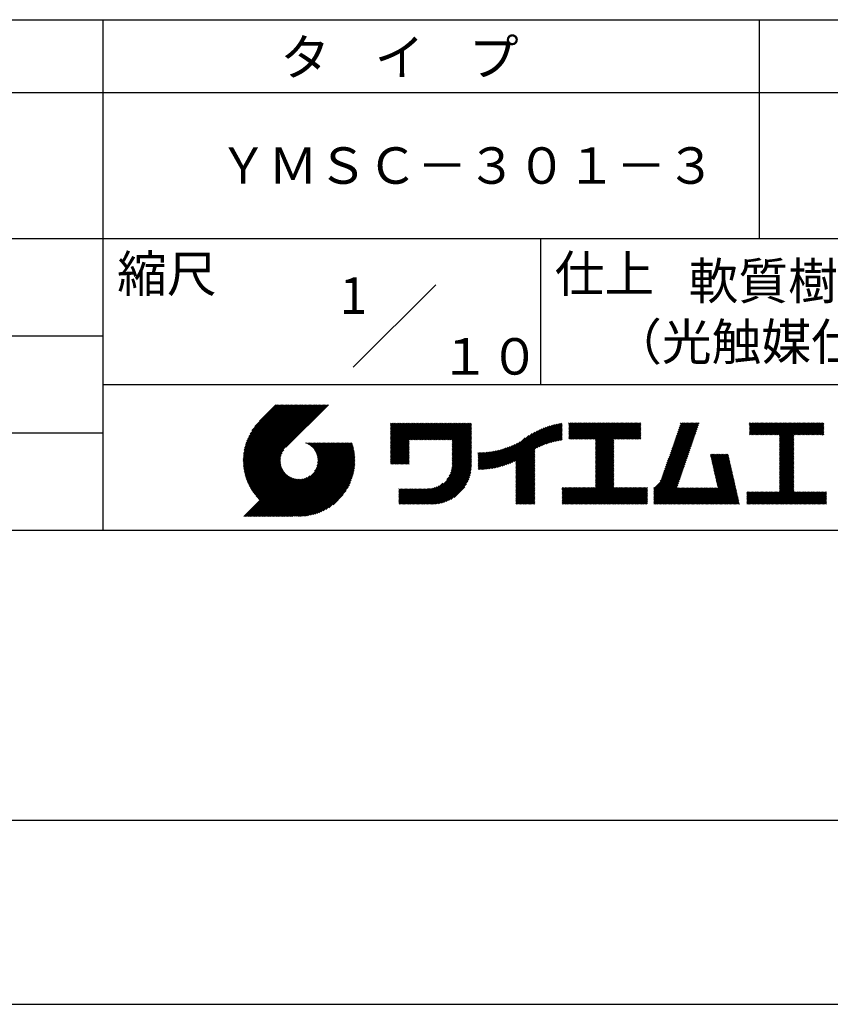
# Model space of a CAD drawing. Extents: x 0 to 2100, y 0 to 2970.
# Drawn here: x 1042 to 1597, y 0 to 675 of the extents above; entities that cross this region are included whole.
import ezdxf
from ezdxf.enums import TextEntityAlignment as Align

# ---------------------------------------------------------------- set-up
doc = ezdxf.new("R2010")
doc.units = 0
doc.header["$LTSCALE"] = 0.3
doc.layers.get('DEFPOINTS').update_dxf_attribs({"color": 4, "linetype": 'CONTINUOUS'})
doc.layers.add('TITLE', color=7, linetype='CONTINUOUS')
doc.styles.get("Standard").update_dxf_attribs({"font": 'romans.shx', "bigfont": 'bigfont.shx'})

msp = doc.modelspace()

# ---------------------------------------------------------------- linework, layer by layer
at = {"layer": 'DEFPOINTS'}
msp.add_line((0, 0), (2100, 0), dxfattribs=at)
at = {"layer": 'TITLE'}
for p, q in [((200, 675), (1997.5, 675)), ((1098.75, 675), (1098.75, 325)), ((1548.75, 675), (1548.75, 525)), ((200, 625), (1997.5, 625)), ((200, 525), (1997.5, 525)), ((1398.75, 525), (1398.75, 425)), ((1270.47, 436.72), (1327.03, 493.28)), ((648.75, 458.33), (1098.75, 458.33)), ((1098.75, 425), (1997.5, 425)), ((1195.01, 373.36), (1232.69, 411.04)), ((1195.01, 372.48), (1233.56, 411.04)), ((1195.02, 371.63), (1234.44, 411.04)), ((1195.03, 374.26), (1231.82, 411.04)), ((1195.06, 370.79), (1235.31, 411.04)), ((1195.08, 375.18), (1230.94, 411.04)), ((1195.11, 369.97), (1236.18, 411.04)), ((1195.15, 376.12), (1230.07, 411.04)), ((1195.18, 369.16), (1237.05, 411.04)), ((1195.25, 377.09), (1229.2, 411.04)), ((1195.26, 368.37), (1237.93, 411.04)), ((1195.36, 367.6), (1238.8, 411.04)), ((1195.38, 378.09), (1228.33, 411.04)), ((1195.47, 366.84), (1239.67, 411.04)), ((1195.54, 379.12), (1227.45, 411.04)), ((1195.59, 366.09), (1240.55, 411.04)), ((1195.73, 365.35), (1241.42, 411.04)), ((1195.73, 380.19), (1226.58, 411.04)), ((1195.88, 364.63), (1242.29, 411.04)), ((1195.97, 381.3), (1225.71, 411.04)), ((1196.04, 363.92), (1243.16, 411.04)), ((1196.22, 363.22), (1244.04, 411.04)), ((1196.25, 382.46), (1224.83, 411.04)), ((1196.4, 362.53), (1244.91, 411.04)), ((1196.59, 383.67), (1223.96, 411.04)), ((1196.6, 361.85), (1245.78, 411.04)), ((1196.8, 361.19), (1246.65, 411.04)), ((1196.99, 384.94), (1223.09, 411.04)), ((1197.02, 360.53), (1247.53, 411.04)), ((1197.24, 359.88), (1248.4, 411.04)), ((1197.48, 359.24), (1249.27, 411.04)), ((1197.48, 386.3), (1222.22, 411.04)), ((1197.72, 358.62), (1250.15, 411.04)), ((1197.97, 358), (1251.02, 411.04)), ((1198.06, 387.76), (1221.34, 411.04)), ((1198.24, 357.38), (1251.89, 411.04)), ((1198.51, 356.78), (1252.76, 411.04)), ((1198.78, 389.36), (1220.47, 411.04)), ((1199.71, 391.15), (1219.6, 411.04)), ((1200.96, 393.28), (1218.72, 411.04)), ((1203.02, 396.21), (1217.85, 411.04)), ((1217.42, 411.04), (1206.21, 399.83)), ((1253.38, 411.04), (1224.19, 381.85)), ((1295.93, 384.93), (1309.45, 398.45)), ((1295.93, 381.44), (1312.94, 398.45)), ((1295.93, 382.31), (1312.07, 398.45)), ((1295.93, 383.18), (1311.2, 398.45)), ((1295.93, 384.06), (1310.32, 398.45)), ((1295.93, 374.46), (1319.93, 398.45)), ((1295.93, 375.33), (1319.05, 398.45)), ((1295.93, 376.2), (1318.18, 398.45)), ((1295.93, 377.07), (1317.31, 398.45)), ((1295.93, 377.95), (1316.43, 398.45)), ((1295.93, 378.82), (1315.56, 398.45)), ((1295.93, 379.69), (1314.69, 398.45)), ((1295.93, 380.57), (1313.82, 398.45)), ((1295.93, 394.53), (1299.85, 398.45)), ((1295.93, 395.4), (1298.98, 398.45)), ((1295.93, 392.79), (1301.6, 398.45)), ((1295.93, 393.66), (1300.72, 398.45)), ((1295.93, 391.91), (1302.47, 398.45)), ((1295.93, 391.04), (1303.34, 398.45)), ((1295.93, 385.8), (1308.58, 398.45)), ((1295.93, 386.68), (1307.71, 398.45)), ((1295.93, 387.55), (1306.83, 398.45)), ((1295.93, 388.42), (1305.96, 398.45)), ((1295.93, 389.29), (1305.09, 398.45)), ((1295.93, 390.17), (1304.21, 398.45)), ((1295.93, 397.15), (1297.23, 398.45)), ((1295.93, 398.02), (1296.36, 398.45)), ((1295.93, 396.28), (1298.1, 398.45)), ((1309.24, 386.9), (1320.8, 398.45)), ((1310.12, 386.9), (1321.67, 398.45)), ((1310.99, 386.9), (1322.54, 398.45)), ((1311.86, 386.9), (1323.42, 398.45)), ((1312.74, 386.9), (1324.29, 398.45)), ((1313.61, 386.9), (1325.16, 398.45)), ((1314.48, 386.9), (1326.04, 398.45)), ((1315.35, 386.9), (1326.91, 398.45)), ((1316.23, 386.9), (1327.78, 398.45)), ((1317.1, 386.9), (1328.65, 398.45)), ((1317.97, 386.9), (1329.53, 398.45)), ((1318.85, 386.9), (1330.4, 398.45)), ((1319.72, 386.9), (1331.27, 398.45)), ((1320.59, 386.9), (1332.15, 398.45)), ((1321.46, 386.9), (1333.02, 398.45)), ((1322.34, 386.9), (1333.89, 398.45)), ((1323.21, 386.9), (1334.76, 398.45)), ((1324.08, 386.9), (1335.64, 398.45)), ((1324.96, 386.9), (1336.51, 398.45)), ((1325.83, 386.9), (1337.38, 398.45)), ((1326.7, 386.9), (1338.26, 398.45)), ((1327.57, 386.9), (1339.13, 398.45)), ((1328.45, 386.9), (1340, 398.45)), ((1329.32, 386.9), (1340.87, 398.45)), ((1330.19, 386.9), (1341.75, 398.45)), ((1331.07, 386.9), (1342.62, 398.45)), ((1331.94, 386.9), (1343.49, 398.45)), ((1332.81, 386.9), (1344.37, 398.45)), ((1333.68, 386.9), (1345.24, 398.45)), ((1334.56, 386.9), (1346.11, 398.45)), ((1335.43, 386.9), (1346.98, 398.45)), ((1336.3, 386.9), (1347.86, 398.45)), ((1337.18, 386.9), (1348.73, 398.45)), ((1338.05, 386.9), (1349.6, 398.45)), ((1338.23, 386.21), (1350.48, 398.45)), ((1338.23, 385.34), (1351.35, 398.45)), ((1396.26, 381.39), (1413.27, 398.4)), ((1418.13, 391.92), (1424.77, 398.55)), ((1418.13, 392.79), (1423.9, 398.55)), ((1418.13, 393.66), (1423.02, 398.55)), ((1418.13, 394.54), (1422.15, 398.55)), ((1418.13, 391.05), (1425.64, 398.55)), ((1418.13, 387.55), (1429.13, 398.55)), ((1418.13, 388.43), (1428.26, 398.55)), ((1418.13, 389.3), (1427.39, 398.55)), ((1418.13, 390.17), (1426.51, 398.55)), ((1418.13, 397.16), (1419.53, 398.55)), ((1418.13, 398.03), (1418.66, 398.55)), ((1418.13, 395.41), (1421.28, 398.55)), ((1418.13, 396.28), (1420.4, 398.55)), ((1418.88, 387.43), (1430.01, 398.55)), ((1419.76, 387.43), (1430.88, 398.55)), ((1420.63, 387.43), (1431.75, 398.55)), ((1421.5, 387.43), (1432.62, 398.55)), ((1422.38, 387.43), (1433.5, 398.55)), ((1423.25, 387.43), (1434.37, 398.55)), ((1424.12, 387.43), (1435.24, 398.55)), ((1424.99, 387.43), (1436.12, 398.55)), ((1425.87, 387.43), (1436.99, 398.55)), ((1426.74, 387.43), (1437.86, 398.55)), ((1427.61, 387.43), (1438.73, 398.55)), ((1428.49, 387.43), (1439.61, 398.55)), ((1429.36, 387.43), (1440.48, 398.55)), ((1430.23, 387.43), (1441.35, 398.55)), ((1431.1, 387.43), (1442.23, 398.55)), ((1431.98, 387.43), (1443.1, 398.55)), ((1432.85, 387.43), (1443.97, 398.55)), ((1433.72, 387.43), (1444.84, 398.55)), ((1434.6, 387.43), (1445.72, 398.55)), ((1435.47, 387.43), (1446.59, 398.55)), ((1436.34, 387.43), (1447.46, 398.55)), ((1436.62, 375.49), (1459.68, 398.55)), ((1436.62, 376.36), (1458.81, 398.55)), ((1436.62, 385.09), (1450.08, 398.55)), ((1436.62, 377.24), (1457.94, 398.55)), ((1436.62, 378.11), (1457.06, 398.55)), ((1436.62, 378.98), (1456.19, 398.55)), ((1436.62, 379.86), (1455.32, 398.55)), ((1436.62, 380.73), (1454.45, 398.55)), ((1436.62, 381.6), (1453.57, 398.55)), ((1436.62, 382.47), (1452.7, 398.55)), ((1436.62, 383.35), (1451.83, 398.55)), ((1436.62, 384.22), (1450.95, 398.55)), ((1436.62, 385.97), (1449.21, 398.55)), ((1436.62, 386.84), (1448.34, 398.55)), ((1449.43, 387.43), (1460.56, 398.55)), ((1450.31, 387.43), (1461.43, 398.55)), ((1451.18, 387.43), (1462.3, 398.55)), ((1452.05, 387.43), (1463.17, 398.55)), ((1452.93, 387.43), (1464.05, 398.55)), ((1453.8, 387.43), (1464.92, 398.55)), ((1454.67, 387.43), (1465.79, 398.55)), ((1455.54, 387.43), (1466.67, 398.55)), ((1456.42, 387.43), (1467.54, 398.55)), ((1488.28, 379.14), (1507.66, 398.53)), ((1488.73, 380.47), (1506.82, 398.55)), ((1489.19, 381.8), (1505.94, 398.55)), ((1489.65, 383.13), (1505.07, 398.55)), ((1490.11, 384.47), (1504.2, 398.55)), ((1490.57, 385.8), (1503.32, 398.55)), ((1491.03, 387.13), (1502.45, 398.55)), ((1491.49, 388.46), (1501.58, 398.55)), ((1491.95, 389.79), (1500.71, 398.55)), ((1492.4, 391.12), (1499.83, 398.55)), ((1492.86, 392.46), (1498.96, 398.55)), ((1493.32, 393.79), (1498.09, 398.55)), ((1493.78, 395.12), (1497.21, 398.55)), ((1494.24, 396.45), (1496.34, 398.55)), ((1494.7, 397.78), (1495.47, 398.55)), ((1542.04, 392.75), (1547.84, 398.55)), ((1542.04, 393.62), (1546.97, 398.55)), ((1542.04, 394.5), (1546.09, 398.55)), ((1542.04, 395.37), (1545.22, 398.55)), ((1542.04, 391.01), (1549.59, 398.55)), ((1542.04, 391.88), (1548.71, 398.55)), ((1542.04, 397.12), (1543.48, 398.55)), ((1542.04, 397.99), (1542.6, 398.55)), ((1542.04, 396.24), (1544.35, 398.55)), ((1542.2, 390.29), (1550.46, 398.55)), ((1543.07, 390.29), (1551.33, 398.55)), ((1543.94, 390.29), (1552.2, 398.55)), ((1544.82, 390.29), (1553.08, 398.55)), ((1545.69, 390.29), (1553.95, 398.55)), ((1546.56, 390.29), (1554.82, 398.55)), ((1547.44, 390.29), (1555.7, 398.55)), ((1548.31, 390.29), (1556.57, 398.55)), ((1549.18, 390.29), (1557.44, 398.55)), ((1550.05, 390.29), (1558.31, 398.55)), ((1550.93, 390.29), (1559.19, 398.55)), ((1551.8, 390.29), (1560.06, 398.55)), ((1552.67, 390.29), (1560.93, 398.55)), ((1553.55, 390.29), (1561.81, 398.55)), ((1554.42, 390.29), (1562.68, 398.55)), ((1555.29, 390.29), (1563.55, 398.55)), ((1556.16, 390.29), (1564.42, 398.55)), ((1557.04, 390.29), (1565.3, 398.55)), ((1557.91, 390.29), (1566.17, 398.55)), ((1558.78, 390.29), (1567.04, 398.55)), ((1559.66, 390.29), (1567.92, 398.55)), ((1560.53, 390.29), (1568.79, 398.55)), ((1561.4, 390.29), (1569.66, 398.55)), ((1562.27, 390.29), (1570.53, 398.55)), ((1562.57, 385.35), (1575.77, 398.55)), ((1562.57, 386.23), (1574.9, 398.55)), ((1562.57, 387.1), (1574.03, 398.55)), ((1562.57, 383.61), (1577.52, 398.55)), ((1562.57, 384.48), (1576.64, 398.55)), ((1562.57, 380.99), (1580.14, 398.55)), ((1562.57, 381.86), (1579.26, 398.55)), ((1562.57, 382.74), (1578.39, 398.55)), ((1562.57, 387.97), (1573.15, 398.55)), ((1562.57, 388.85), (1572.28, 398.55)), ((1562.57, 389.72), (1571.41, 398.55)), ((1572.75, 390.29), (1581.01, 398.55)), ((1573.62, 390.29), (1581.88, 398.55)), ((1574.49, 390.29), (1582.75, 398.55)), ((1575.37, 390.29), (1583.63, 398.55)), ((1576.24, 390.29), (1584.5, 398.55)), ((1577.11, 390.29), (1585.37, 398.55)), ((1577.98, 390.29), (1586.25, 398.55)), ((1578.86, 390.29), (1587.12, 398.55)), ((1579.73, 390.29), (1587.99, 398.55)), ((1580.6, 390.29), (1588.86, 398.55)), ((1581.48, 390.29), (1589.74, 398.55)), ((1582.35, 390.29), (1590.61, 398.55)), ((1583.22, 390.29), (1591.48, 398.55)), ((1584.09, 390.29), (1592.36, 398.55)), ((1584.97, 390.29), (1593.06, 398.39)), ((648.75, 391.67), (1098.75, 391.67)), ((1338.23, 384.47), (1351.39, 397.62)), ((1338.23, 383.59), (1351.39, 396.75)), ((1338.23, 382.72), (1351.39, 395.87)), ((1338.23, 381.85), (1351.39, 395)), ((1338.23, 380.97), (1351.39, 394.13)), ((1338.23, 380.1), (1351.39, 393.25)), ((1338.23, 379.23), (1351.39, 392.38)), ((1338.23, 378.36), (1351.39, 391.51)), ((1371.25, 368.6), (1394.91, 392.26)), ((1372.46, 368.94), (1396.66, 393.14)), ((1373.71, 369.31), (1398.29, 393.89)), ((1375, 369.73), (1399.82, 394.55)), ((1376.35, 370.21), (1401.27, 395.13)), ((1377.76, 370.75), (1402.66, 395.65)), ((1379.25, 371.36), (1403.99, 396.1)), ((1380.82, 372.06), (1405.27, 396.51)), ((1381.78, 367.79), (1412.21, 398.21)), ((1381.78, 368.66), (1411.13, 398)), ((1381.78, 369.53), (1410.02, 397.77)), ((1381.78, 370.41), (1408.88, 397.5)), ((1381.78, 371.28), (1407.71, 397.21)), ((1381.78, 372.15), (1406.51, 396.88)), ((1397.91, 382.17), (1413.6, 397.86)), ((1399.46, 382.85), (1413.6, 396.99)), ((1400.93, 383.45), (1413.6, 396.11)), ((1402.34, 383.98), (1413.6, 395.24)), ((1403.68, 384.45), (1413.6, 394.37)), ((1404.97, 384.87), (1413.6, 393.5)), ((1406.22, 385.24), (1413.6, 392.62)), ((1407.43, 385.58), (1413.6, 391.75)), ((1457.29, 387.43), (1467.55, 397.69)), ((1458.16, 387.43), (1467.55, 396.82)), ((1459.04, 387.43), (1467.55, 395.95)), ((1459.91, 387.43), (1467.55, 395.07)), ((1460.78, 387.43), (1467.55, 394.2)), ((1461.65, 387.43), (1467.55, 393.33)), ((1462.53, 387.43), (1467.55, 392.45)), ((1463.4, 387.43), (1467.55, 391.58)), ((1485.98, 372.48), (1505.37, 391.87)), ((1486.44, 373.81), (1505.83, 393.2)), ((1486.9, 375.14), (1506.29, 394.53)), ((1487.36, 376.48), (1506.74, 395.86)), ((1487.82, 377.81), (1507.2, 397.19)), ((1585.84, 390.29), (1593.06, 397.51)), ((1586.71, 390.29), (1593.06, 396.64)), ((1587.59, 390.29), (1593.06, 395.77)), ((1588.46, 390.29), (1593.06, 394.89)), ((1589.33, 390.29), (1593.06, 394.02)), ((1590.2, 390.29), (1593.06, 393.15)), ((1591.08, 390.29), (1593.06, 392.28)), ((1213.76, 334.51), (1264.13, 384.87)), ((1214.64, 334.51), (1265, 384.87)), ((1215.51, 334.51), (1265.87, 384.87)), ((1216.38, 334.51), (1266.75, 384.87)), ((1217.26, 334.51), (1267.62, 384.87)), ((1218.13, 334.51), (1268.49, 384.87)), ((1219, 334.51), (1269.37, 384.87)), ((1237.84, 384.77), (1237.94, 384.87)), ((1238.46, 384.52), (1238.82, 384.87)), ((1239.05, 384.24), (1239.69, 384.87)), ((1239.62, 383.93), (1240.56, 384.87)), ((1240.17, 383.6), (1241.43, 384.87)), ((1240.69, 383.25), (1242.31, 384.87)), ((1241.19, 382.88), (1243.18, 384.87)), ((1241.67, 382.49), (1244.05, 384.87)), ((1242.12, 382.07), (1244.93, 384.87)), ((1242.56, 381.63), (1245.8, 384.87)), ((1242.98, 381.18), (1246.67, 384.87)), ((1243.37, 380.7), (1247.54, 384.87)), ((1243.74, 380.2), (1248.42, 384.87)), ((1243.77, 365.39), (1263.26, 384.87)), ((1244.1, 379.68), (1249.29, 384.87)), ((1244.42, 379.13), (1250.16, 384.87)), ((1244.73, 378.57), (1251.04, 384.87)), ((1244.95, 367.43), (1262.38, 384.87)), ((1245.01, 377.97), (1251.91, 384.87)), ((1245.26, 377.35), (1252.78, 384.87)), ((1245.49, 376.71), (1253.65, 384.87)), ((1245.5, 368.86), (1261.51, 384.87)), ((1245.69, 376.03), (1254.53, 384.87)), ((1245.82, 370.05), (1260.64, 384.87)), ((1245.85, 375.32), (1255.4, 384.87)), ((1245.98, 374.58), (1256.27, 384.87)), ((1246, 371.11), (1259.76, 384.87)), ((1246.07, 373.79), (1257.15, 384.87)), ((1246.09, 372.07), (1258.89, 384.87)), ((1246.11, 372.96), (1258.02, 384.87)), ((1295.93, 373.58), (1308.73, 386.38)), ((1295.93, 372.71), (1308.73, 385.51)), ((1338.23, 377.48), (1351.39, 390.64)), ((1338.23, 376.61), (1351.39, 389.76)), ((1338.23, 375.74), (1351.39, 388.89)), ((1338.23, 374.86), (1351.39, 388.02)), ((1338.23, 373.99), (1351.39, 387.14)), ((1338.23, 373.12), (1351.39, 386.27)), ((1338.23, 372.25), (1351.39, 385.4)), ((1366.75, 367.59), (1384.84, 385.68)), ((1367.83, 367.8), (1388.29, 388.26)), ((1368.94, 368.04), (1390.84, 389.94)), ((1370.08, 368.3), (1392.99, 391.22)), ((1408.61, 385.88), (1413.6, 390.88)), ((1409.75, 386.15), (1413.6, 390)), ((1410.87, 386.4), (1413.6, 389.13)), ((1411.95, 386.61), (1413.6, 388.26)), ((1413.02, 386.8), (1413.6, 387.39)), ((1436.62, 374.62), (1449.06, 387.06)), ((1436.62, 373.75), (1449.06, 386.19)), ((1436.62, 372.87), (1449.06, 385.32)), ((1464.27, 387.43), (1467.55, 390.71)), ((1465.15, 387.43), (1467.55, 389.84)), ((1466.02, 387.43), (1467.55, 388.96)), ((1466.89, 387.43), (1467.55, 388.09)), ((1483.69, 365.82), (1503.07, 385.21)), ((1484.15, 367.15), (1503.53, 386.54)), ((1484.61, 368.49), (1503.99, 387.87)), ((1485.06, 369.82), (1504.45, 389.2)), ((1485.52, 371.15), (1504.91, 390.54)), ((1562.57, 380.12), (1572.53, 390.07)), ((1562.57, 379.24), (1572.53, 389.2)), ((1562.57, 378.37), (1572.53, 388.33)), ((1562.57, 377.5), (1572.53, 387.45)), ((1562.57, 376.63), (1572.53, 386.58)), ((1562.57, 375.75), (1572.53, 385.71)), ((1562.57, 374.88), (1572.53, 384.83)), ((1591.95, 390.29), (1593.06, 391.4)), ((1592.82, 390.29), (1593.06, 390.53)), ((1198.79, 356.19), (1222.8, 380.21)), ((1199.07, 355.6), (1221.61, 378.14)), ((1219.87, 334.51), (1269.74, 384.37)), ((1220.75, 334.51), (1269.94, 383.7)), ((1221.62, 334.51), (1270.14, 383.03)), ((1222.49, 334.51), (1270.32, 382.34)), ((1223.37, 334.51), (1270.5, 381.64)), ((1224.24, 334.51), (1270.66, 380.93)), ((1225.11, 334.51), (1270.81, 380.21)), ((1225.98, 334.51), (1270.95, 379.47)), ((1226.86, 334.51), (1271.07, 378.72)), ((1295.93, 371.84), (1308.73, 384.64)), ((1295.93, 370.96), (1308.73, 383.76)), ((1296.21, 370.37), (1308.73, 382.89)), ((1297.08, 370.37), (1308.73, 382.02)), ((1297.95, 370.37), (1308.73, 381.14)), ((1298.82, 370.37), (1308.73, 380.27)), ((1299.7, 370.37), (1308.73, 379.4)), ((1300.57, 370.37), (1308.73, 378.53)), ((1337, 364.03), (1351.39, 378.42)), ((1337.48, 365.38), (1351.39, 379.29)), ((1337.8, 366.58), (1351.39, 380.16)), ((1338.02, 367.66), (1351.39, 381.03)), ((1338.15, 368.67), (1351.39, 381.91)), ((1338.22, 369.61), (1351.39, 382.78)), ((1338.23, 371.37), (1351.39, 384.53)), ((1338.23, 370.5), (1351.39, 383.65)), ((1356.01, 367.33), (1368.09, 379.41)), ((1356.01, 368.2), (1367, 379.19)), ((1356.01, 369.07), (1365.94, 379)), ((1356.01, 369.95), (1364.9, 378.84)), ((1356.01, 370.82), (1363.89, 378.69)), ((1356.01, 371.69), (1362.89, 378.57)), ((1356.01, 372.56), (1361.91, 378.47)), ((1356.01, 373.44), (1360.95, 378.38)), ((1356.01, 374.31), (1360.01, 378.31)), ((1356.01, 375.18), (1359.09, 378.26)), ((1356.01, 376.05), (1358.18, 378.22)), ((1356.01, 376.93), (1357.28, 378.2)), ((1356.01, 377.8), (1356.4, 378.19)), ((1356.19, 366.63), (1369.21, 379.65)), ((1357.07, 366.64), (1370.35, 379.92)), ((1357.96, 366.66), (1371.53, 380.23)), ((1358.87, 366.69), (1372.75, 380.57)), ((1359.79, 366.74), (1374.01, 380.96)), ((1360.73, 366.81), (1375.32, 381.4)), ((1361.68, 366.89), (1376.68, 381.89)), ((1362.66, 366.99), (1378.11, 382.44)), ((1363.65, 367.11), (1379.61, 383.07)), ((1364.66, 367.25), (1381.21, 383.8)), ((1365.69, 367.41), (1382.93, 384.65)), ((1381.78, 366.92), (1394.94, 380.07)), ((1381.78, 366.04), (1394.94, 379.2)), ((1381.78, 365.17), (1394.94, 378.32)), ((1436.62, 372), (1449.06, 384.44)), ((1436.62, 371.13), (1449.06, 383.57)), ((1436.62, 370.25), (1449.06, 382.7)), ((1436.62, 369.38), (1449.06, 381.82)), ((1436.62, 368.51), (1449.06, 380.95)), ((1436.62, 367.64), (1449.06, 380.08)), ((1436.62, 366.76), (1449.06, 379.21)), ((1436.62, 365.89), (1449.06, 378.33)), ((1480.84, 358.61), (1500.78, 378.55)), ((1481.85, 360.5), (1501.24, 379.88)), ((1482.31, 361.83), (1501.7, 381.21)), ((1482.77, 363.16), (1502.16, 382.55)), ((1483.23, 364.49), (1502.62, 383.88)), ((1562.57, 374.01), (1572.53, 383.96)), ((1562.57, 373.13), (1572.53, 383.09)), ((1562.57, 372.26), (1572.53, 382.22)), ((1562.57, 371.39), (1572.53, 381.34)), ((1562.57, 370.52), (1572.53, 380.47)), ((1562.57, 369.64), (1572.53, 379.6)), ((1562.57, 368.77), (1572.53, 378.72)), ((1199.37, 355.03), (1221.05, 376.71)), ((1199.67, 354.46), (1220.73, 375.51)), ((1199.99, 353.9), (1220.54, 374.46)), ((1200.31, 353.34), (1220.45, 373.49)), ((1200.63, 352.8), (1220.43, 372.6)), ((1200.97, 352.26), (1220.47, 371.77)), ((1227.73, 334.51), (1271.18, 377.96)), ((1228.6, 334.51), (1271.28, 377.19)), ((1229.65, 334.68), (1271.37, 376.4)), ((1230.45, 334.61), (1271.43, 375.59)), ((1231.27, 334.56), (1271.49, 374.77)), ((1232.11, 334.53), (1271.61, 374.02)), ((1232.97, 334.51), (1271.54, 373.08)), ((1233.84, 334.51), (1271.53, 372.2)), ((1234.74, 334.54), (1271.51, 371.3)), ((1301.44, 370.37), (1308.73, 377.65)), ((1302.32, 370.37), (1308.73, 376.78)), ((1303.19, 370.37), (1308.73, 375.91)), ((1304.06, 370.37), (1308.73, 375.03)), ((1304.93, 370.37), (1308.73, 374.16)), ((1305.81, 370.37), (1308.73, 373.29)), ((1306.68, 370.37), (1308.73, 372.42)), ((1307.55, 370.37), (1308.73, 371.54)), ((1318.5, 342.91), (1351.39, 375.8)), ((1319.37, 342.91), (1351.39, 374.92)), ((1320.24, 342.91), (1351.39, 374.05)), ((1321.12, 342.91), (1351.39, 373.18)), ((1321.99, 342.91), (1351.39, 372.31)), ((1322.86, 342.91), (1351.39, 371.43)), ((1334.53, 359.81), (1351.39, 376.67)), ((1336.23, 362.38), (1351.39, 377.54)), ((1381.78, 364.3), (1394.94, 377.45)), ((1381.78, 363.42), (1394.94, 376.58)), ((1381.78, 362.55), (1394.94, 375.7)), ((1381.78, 361.68), (1394.94, 374.83)), ((1381.78, 360.81), (1394.94, 373.96)), ((1381.78, 359.93), (1394.94, 373.09)), ((1381.78, 359.06), (1394.94, 372.21)), ((1381.78, 358.19), (1394.94, 371.34)), ((1436.62, 365.02), (1449.06, 377.46)), ((1436.62, 364.14), (1449.06, 376.59)), ((1436.62, 363.27), (1449.06, 375.71)), ((1436.62, 362.4), (1449.06, 374.84)), ((1436.62, 361.53), (1449.06, 373.97)), ((1436.62, 360.65), (1449.06, 373.1)), ((1436.62, 359.78), (1449.06, 372.22)), ((1436.62, 358.91), (1449.06, 371.35)), ((1476.48, 353.38), (1500.32, 377.22)), ((1476.48, 352.51), (1499.86, 375.89)), ((1476.48, 351.63), (1499.4, 374.56)), ((1476.48, 350.76), (1498.94, 373.22)), ((1476.48, 349.89), (1498.49, 371.89)), ((1515.29, 376.48), (1515.98, 377.17)), ((1515.45, 375.77), (1516.85, 377.17)), ((1515.62, 375.06), (1517.73, 377.17)), ((1515.78, 374.35), (1518.6, 377.17)), ((1515.94, 373.63), (1519.47, 377.17)), ((1516.1, 372.92), (1520.34, 377.17)), ((1516.26, 372.21), (1521.22, 377.17)), ((1516.42, 371.5), (1522.09, 377.17)), ((1516.59, 370.79), (1522.96, 377.17)), ((1516.75, 370.08), (1523.84, 377.17)), ((1516.91, 369.37), (1524.71, 377.17)), ((1517.07, 368.66), (1525.58, 377.17)), ((1517.23, 367.95), (1526.45, 377.17)), ((1517.4, 367.24), (1527.33, 377.17)), ((1517.56, 366.52), (1527.59, 376.55)), ((1517.72, 365.81), (1527.75, 375.84)), ((1517.88, 365.1), (1527.91, 375.13)), ((1518.04, 364.39), (1528.07, 374.42)), ((1518.2, 363.68), (1528.23, 373.71)), ((1518.37, 362.97), (1528.39, 373)), ((1518.53, 362.26), (1528.56, 372.29)), ((1518.69, 361.55), (1528.72, 371.58)), ((1562.57, 367.9), (1572.53, 377.85)), ((1562.57, 367.02), (1572.53, 376.98)), ((1562.57, 366.15), (1572.53, 376.11)), ((1562.57, 365.28), (1572.53, 375.23)), ((1562.57, 364.41), (1572.53, 374.36)), ((1562.57, 363.53), (1572.53, 373.49)), ((1562.57, 362.66), (1572.53, 372.61)), ((1562.57, 361.79), (1572.53, 371.74)), ((1201.31, 351.73), (1220.56, 370.98)), ((1201.66, 351.21), (1220.69, 370.23)), ((1202.02, 350.69), (1220.85, 369.53)), ((1202.38, 350.19), (1221.05, 368.85)), ((1202.76, 349.68), (1221.27, 368.2)), ((1203.14, 349.19), (1221.53, 367.59)), ((1203.52, 348.71), (1221.81, 366.99)), ((1203.92, 348.23), (1222.11, 366.42)), ((1204.32, 347.75), (1222.44, 365.88)), ((1204.73, 347.29), (1222.79, 365.36)), ((1205.14, 346.83), (1223.17, 364.86)), ((1235.66, 334.58), (1271.46, 370.39)), ((1236.6, 334.65), (1271.39, 369.44)), ((1237.57, 334.75), (1271.29, 368.47)), ((1238.57, 334.88), (1271.17, 367.47)), ((1239.61, 335.04), (1271.01, 366.44)), ((1240.67, 335.23), (1270.81, 365.37)), ((1308.43, 370.37), (1308.73, 370.67)), ((1323.73, 342.91), (1351.39, 370.56)), ((1324.61, 342.91), (1351.39, 369.69)), ((1325.49, 342.92), (1351.38, 368.8)), ((1326.41, 342.96), (1351.33, 367.89)), ((1327.36, 343.04), (1351.26, 366.94)), ((1328.35, 343.15), (1351.14, 365.95)), ((1329.38, 343.32), (1350.98, 364.91)), ((1381.78, 357.31), (1394.94, 370.47)), ((1381.78, 356.44), (1394.94, 369.59)), ((1381.78, 355.57), (1394.94, 368.72)), ((1381.78, 354.7), (1394.94, 367.85)), ((1381.78, 353.82), (1394.94, 366.98)), ((1381.78, 352.95), (1394.94, 366.1)), ((1381.78, 352.08), (1394.94, 365.23)), ((1425.86, 342.91), (1449.06, 366.11)), ((1426.73, 342.91), (1449.06, 365.24)), ((1436.62, 358.03), (1449.06, 370.48)), ((1436.62, 357.16), (1449.06, 369.6)), ((1436.62, 356.29), (1449.06, 368.73)), ((1436.62, 355.42), (1449.06, 367.86)), ((1436.62, 354.54), (1449.06, 366.99)), ((1476.48, 349.02), (1498.03, 370.56)), ((1476.48, 348.14), (1497.57, 369.23)), ((1476.48, 347.27), (1497.11, 367.9)), ((1476.48, 346.4), (1496.65, 366.57)), ((1476.48, 345.52), (1496.19, 365.23)), ((1518.85, 360.84), (1528.88, 370.86)), ((1519.01, 360.13), (1529.04, 370.15)), ((1519.18, 359.41), (1529.2, 369.44)), ((1519.34, 358.7), (1529.37, 368.73)), ((1519.5, 357.99), (1529.53, 368.02)), ((1519.66, 357.28), (1529.69, 367.31)), ((1519.82, 356.57), (1529.85, 366.6)), ((1519.98, 355.86), (1530.01, 365.89)), ((1520.15, 355.15), (1530.17, 365.18)), ((1562.57, 360.91), (1572.53, 370.87)), ((1562.57, 360.04), (1572.53, 370)), ((1562.57, 359.17), (1572.53, 369.12)), ((1562.57, 358.3), (1572.53, 368.25)), ((1562.57, 357.42), (1572.53, 367.38)), ((1562.57, 356.55), (1572.53, 366.5)), ((1562.57, 355.68), (1572.53, 365.63)), ((1562.57, 354.8), (1572.53, 364.76)), ((1195.44, 334.51), (1224.41, 363.48)), ((1196.31, 334.51), (1224.87, 363.07)), ((1197.18, 334.51), (1225.35, 362.67)), ((1198.05, 334.51), (1225.85, 362.3)), ((1198.93, 334.51), (1226.37, 361.95)), ((1199.8, 334.51), (1226.91, 361.62)), ((1200.67, 334.51), (1227.48, 361.32)), ((1201.55, 334.51), (1228.07, 361.04)), ((1202.42, 334.51), (1228.69, 360.78)), ((1203.29, 334.51), (1229.34, 360.55)), ((1204.16, 334.51), (1230.01, 360.36)), ((1205.04, 334.51), (1230.72, 360.19)), ((1205.56, 346.38), (1223.56, 364.38)), ((1205.91, 334.51), (1231.47, 360.06)), ((1205.99, 345.94), (1223.98, 363.92)), ((1206.78, 334.51), (1232.25, 359.98)), ((1207.66, 334.51), (1233.08, 359.94)), ((1208.53, 334.51), (1233.98, 359.96)), ((1209.4, 334.51), (1234.94, 360.05)), ((1210.27, 334.51), (1235.99, 360.23)), ((1211.15, 334.51), (1237.19, 360.55)), ((1212.02, 334.51), (1238.61, 361.1)), ((1212.89, 334.51), (1240.66, 362.28)), ((1241.78, 335.47), (1270.58, 364.26)), ((1242.94, 335.75), (1270.3, 363.11)), ((1244.15, 336.09), (1269.96, 361.9)), ((1245.42, 336.49), (1269.56, 360.62)), ((1246.78, 336.97), (1269.07, 359.27)), ((1248.23, 337.56), (1268.49, 357.81)), ((1330.47, 343.53), (1350.76, 363.82)), ((1331.63, 343.81), (1350.48, 362.67)), ((1332.86, 344.18), (1350.12, 361.43)), ((1334.2, 344.65), (1349.65, 360.09)), ((1335.7, 345.27), (1349.03, 358.6)), ((1381.78, 351.2), (1394.94, 364.36)), ((1381.78, 350.33), (1394.94, 363.48)), ((1381.78, 349.46), (1394.94, 362.61)), ((1381.78, 348.59), (1394.94, 361.74)), ((1381.78, 347.71), (1394.94, 360.87)), ((1381.78, 346.84), (1394.94, 359.99)), ((1381.78, 345.97), (1394.94, 359.12)), ((1381.78, 345.09), (1394.94, 358.25)), ((1427.6, 342.91), (1449.06, 364.37)), ((1428.48, 342.91), (1449.06, 363.49)), ((1429.35, 342.91), (1449.06, 362.62)), ((1430.22, 342.91), (1449.06, 361.75)), ((1431.09, 342.91), (1449.06, 360.88)), ((1431.97, 342.91), (1449.06, 360)), ((1432.84, 342.91), (1449.06, 359.13)), ((1433.71, 342.91), (1449.06, 358.26)), ((1476.48, 344.65), (1495.73, 363.9)), ((1476.48, 343.78), (1495.27, 362.57)), ((1476.48, 342.91), (1494.82, 361.24)), ((1477.36, 342.91), (1494.36, 359.91)), ((1478.23, 342.91), (1493.9, 358.58)), ((1509.65, 342.91), (1530.5, 363.75)), ((1510.52, 342.91), (1530.66, 363.04)), ((1511.4, 342.91), (1530.82, 362.33)), ((1512.27, 342.91), (1530.98, 361.62)), ((1513.14, 342.91), (1531.15, 360.91)), ((1514.01, 342.91), (1531.31, 360.2)), ((1514.89, 342.91), (1531.47, 359.49)), ((1515.76, 342.91), (1531.63, 358.78)), ((1516.63, 342.91), (1531.79, 358.07)), ((1520.31, 354.44), (1530.34, 364.47)), ((1554.17, 342.91), (1572.53, 361.27)), ((1555.04, 342.91), (1572.53, 360.39)), ((1555.91, 342.91), (1572.53, 359.52)), ((1556.78, 342.91), (1572.53, 358.65)), ((1557.66, 342.91), (1572.53, 357.78)), ((1562.57, 353.93), (1572.53, 363.89)), ((1562.57, 353.06), (1572.53, 363.01)), ((1562.57, 352.19), (1572.53, 362.14)), ((1249.83, 338.28), (1267.77, 356.22)), ((1251.62, 339.19), (1266.85, 354.43)), ((1253.74, 340.44), (1265.6, 352.3)), ((1301.62, 343.48), (1311.61, 353.48)), ((1301.62, 344.36), (1310.74, 353.48)), ((1301.62, 345.23), (1309.87, 353.48)), ((1301.62, 352.21), (1302.89, 353.48)), ((1301.62, 353.09), (1302.01, 353.48)), ((1301.62, 349.59), (1305.5, 353.48)), ((1301.62, 350.47), (1304.63, 353.48)), ((1301.62, 351.34), (1303.76, 353.48)), ((1301.62, 346.1), (1309, 353.48)), ((1301.62, 346.98), (1308.12, 353.48)), ((1301.62, 347.85), (1307.25, 353.48)), ((1301.62, 348.72), (1306.38, 353.48)), ((1301.91, 342.91), (1312.49, 353.48)), ((1302.79, 342.91), (1313.36, 353.48)), ((1303.66, 342.91), (1314.23, 353.48)), ((1304.53, 342.91), (1315.11, 353.48)), ((1305.4, 342.91), (1315.98, 353.48)), ((1306.28, 342.91), (1316.85, 353.48)), ((1307.15, 342.91), (1317.72, 353.48)), ((1308.02, 342.91), (1318.6, 353.48)), ((1308.9, 342.91), (1319.47, 353.48)), ((1309.77, 342.91), (1320.34, 353.48)), ((1310.64, 342.91), (1321.22, 353.48)), ((1311.51, 342.91), (1322.11, 353.5)), ((1312.39, 342.91), (1323.05, 353.57)), ((1313.26, 342.91), (1324.05, 353.7)), ((1314.13, 342.91), (1325.14, 353.91)), ((1315.01, 342.91), (1326.33, 354.23)), ((1315.88, 342.91), (1327.69, 354.72)), ((1316.75, 342.91), (1329.33, 355.49)), ((1317.62, 342.91), (1331.91, 357.19)), ((1337.43, 346.13), (1348.17, 356.86)), ((1339.65, 347.47), (1346.82, 354.65)), ((1381.78, 344.22), (1394.94, 357.37)), ((1381.78, 343.35), (1394.94, 356.5)), ((1382.21, 342.91), (1394.94, 355.63)), ((1383.09, 342.91), (1394.94, 354.76)), ((1383.96, 342.91), (1394.94, 353.88)), ((1384.83, 342.91), (1394.94, 353.01)), ((1385.71, 342.91), (1394.94, 352.14)), ((1386.58, 342.91), (1394.94, 351.26)), ((1413.6, 343.74), (1424.05, 354.19)), ((1413.6, 344.62), (1423.18, 354.19)), ((1413.6, 345.49), (1422.3, 354.19)), ((1413.6, 346.36), (1421.43, 354.19)), ((1413.6, 352.47), (1415.32, 354.19)), ((1413.6, 349.85), (1417.94, 354.19)), ((1413.6, 350.73), (1417.07, 354.19)), ((1413.6, 351.6), (1416.19, 354.19)), ((1413.6, 348.98), (1418.81, 354.19)), ((1413.6, 347.23), (1420.56, 354.19)), ((1413.6, 348.11), (1419.69, 354.19)), ((1413.6, 353.34), (1414.45, 354.19)), ((1413.64, 342.91), (1424.92, 354.19)), ((1414.51, 342.91), (1425.8, 354.19)), ((1415.38, 342.91), (1426.67, 354.19)), ((1416.26, 342.91), (1427.54, 354.19)), ((1417.13, 342.91), (1428.41, 354.19)), ((1418, 342.91), (1429.29, 354.19)), ((1418.87, 342.91), (1430.16, 354.19)), ((1419.75, 342.91), (1431.03, 354.19)), ((1420.62, 342.91), (1431.91, 354.19)), ((1421.49, 342.91), (1432.78, 354.19)), ((1422.37, 342.91), (1433.65, 354.19)), ((1423.24, 342.91), (1434.52, 354.19)), ((1424.11, 342.91), (1435.4, 354.19)), ((1424.98, 342.91), (1436.27, 354.19)), ((1434.59, 342.91), (1449.06, 357.38)), ((1435.46, 342.91), (1449.06, 356.51)), ((1436.33, 342.91), (1449.06, 355.64)), ((1437.2, 342.91), (1449.06, 354.77)), ((1438.08, 342.91), (1449.36, 354.19)), ((1438.95, 342.91), (1450.24, 354.19)), ((1439.82, 342.91), (1451.11, 354.19)), ((1440.7, 342.91), (1451.98, 354.19)), ((1441.57, 342.91), (1452.85, 354.19)), ((1442.44, 342.91), (1453.73, 354.19)), ((1443.31, 342.91), (1454.6, 354.19)), ((1444.19, 342.91), (1455.47, 354.19)), ((1445.06, 342.91), (1456.35, 354.19)), ((1445.93, 342.91), (1457.22, 354.19)), ((1446.81, 342.91), (1458.09, 354.19)), ((1447.68, 342.91), (1458.96, 354.19)), ((1448.55, 342.91), (1459.84, 354.19)), ((1449.42, 342.91), (1460.71, 354.19)), ((1450.3, 342.91), (1461.58, 354.19)), ((1451.17, 342.91), (1462.46, 354.19)), ((1452.04, 342.91), (1463.33, 354.19)), ((1452.92, 342.91), (1464.2, 354.19)), ((1453.79, 342.91), (1465.07, 354.19)), ((1454.66, 342.91), (1465.95, 354.19)), ((1455.53, 342.91), (1466.82, 354.19)), ((1456.41, 342.91), (1467.69, 354.19)), ((1457.28, 342.91), (1468.57, 354.19)), ((1458.15, 342.91), (1469.44, 354.19)), ((1459.03, 342.91), (1470.31, 354.19)), ((1459.9, 342.91), (1471.18, 354.19)), ((1460.77, 342.91), (1472.06, 354.19)), ((1461.64, 342.91), (1472.08, 353.34)), ((1462.52, 342.91), (1472.08, 352.47)), ((1463.39, 342.91), (1472.08, 351.6)), ((1476.48, 354.25), (1476.62, 354.39)), ((1479.1, 342.91), (1493.44, 357.24)), ((1479.97, 342.91), (1492.98, 355.91)), ((1480.85, 342.91), (1492.52, 354.58)), ((1481.72, 342.91), (1492.82, 354)), ((1482.59, 342.91), (1493.69, 354)), ((1483.47, 342.91), (1494.56, 354)), ((1484.34, 342.91), (1495.44, 354)), ((1485.21, 342.91), (1496.31, 354)), ((1486.08, 342.91), (1497.18, 354)), ((1486.96, 342.91), (1498.05, 354)), ((1487.83, 342.91), (1498.93, 354)), ((1488.7, 342.91), (1499.8, 354)), ((1489.58, 342.91), (1500.67, 354)), ((1490.45, 342.91), (1501.55, 354)), ((1491.32, 342.91), (1502.42, 354)), ((1492.19, 342.91), (1503.29, 354)), ((1493.07, 342.91), (1504.16, 354)), ((1493.94, 342.91), (1505.04, 354)), ((1494.81, 342.91), (1505.91, 354)), ((1495.69, 342.91), (1506.78, 354)), ((1496.56, 342.91), (1507.66, 354)), ((1497.43, 342.91), (1508.53, 354)), ((1498.3, 342.91), (1509.4, 354)), ((1499.18, 342.91), (1510.27, 354)), ((1500.05, 342.91), (1511.15, 354)), ((1500.92, 342.91), (1512.02, 354)), ((1501.8, 342.91), (1512.89, 354)), ((1502.67, 342.91), (1513.77, 354)), ((1503.54, 342.91), (1514.64, 354)), ((1504.41, 342.91), (1515.51, 354)), ((1505.29, 342.91), (1516.38, 354)), ((1506.16, 342.91), (1517.26, 354)), ((1507.03, 342.91), (1518.13, 354)), ((1507.91, 342.91), (1519, 354)), ((1508.78, 342.91), (1519.88, 354)), ((1517.51, 342.91), (1531.95, 357.35)), ((1518.38, 342.91), (1532.12, 356.64)), ((1519.25, 342.91), (1532.28, 355.93)), ((1520.12, 342.91), (1532.44, 355.22)), ((1521, 342.91), (1532.6, 354.51)), ((1521.87, 342.91), (1532.76, 353.8)), ((1522.74, 342.91), (1532.93, 353.09)), ((1523.62, 342.91), (1533.09, 352.38)), ((1524.49, 342.91), (1533.25, 351.67)), ((1540.26, 343.84), (1547.85, 351.43)), ((1540.26, 344.71), (1546.98, 351.43)), ((1540.26, 345.59), (1546.11, 351.43)), ((1540.26, 346.46), (1545.23, 351.43)), ((1540.26, 342.97), (1548.72, 351.43)), ((1540.26, 349.95), (1541.74, 351.43)), ((1540.26, 350.82), (1540.87, 351.43)), ((1540.26, 349.08), (1542.61, 351.43)), ((1540.26, 347.33), (1544.36, 351.43)), ((1540.26, 348.2), (1543.49, 351.43)), ((1541.07, 342.91), (1549.6, 351.43)), ((1541.95, 342.91), (1550.47, 351.43)), ((1542.82, 342.91), (1551.34, 351.43)), ((1543.69, 342.91), (1552.22, 351.43)), ((1544.56, 342.91), (1553.09, 351.43)), ((1545.44, 342.91), (1553.96, 351.43)), ((1546.31, 342.91), (1554.83, 351.43)), ((1547.18, 342.91), (1555.71, 351.43)), ((1548.06, 342.91), (1556.58, 351.43)), ((1548.93, 342.91), (1557.45, 351.43)), ((1549.8, 342.91), (1558.33, 351.43)), ((1550.67, 342.91), (1559.2, 351.43)), ((1551.55, 342.91), (1560.07, 351.43)), ((1552.42, 342.91), (1560.94, 351.43)), ((1553.29, 342.91), (1561.82, 351.43)), ((1558.53, 342.91), (1572.53, 356.9)), ((1559.4, 342.91), (1572.53, 356.03)), ((1560.28, 342.91), (1572.53, 355.16)), ((1561.15, 342.91), (1572.53, 354.28)), ((1562.02, 342.91), (1572.53, 353.41)), ((1562.89, 342.91), (1572.53, 352.54)), ((1563.77, 342.91), (1572.53, 351.67)), ((1564.64, 342.91), (1573.16, 351.43)), ((1565.51, 342.91), (1574.04, 351.43)), ((1566.39, 342.91), (1574.91, 351.43)), ((1567.26, 342.91), (1575.78, 351.43)), ((1568.13, 342.91), (1576.66, 351.43)), ((1569, 342.91), (1577.53, 351.43)), ((1569.88, 342.91), (1578.4, 351.43)), ((1570.75, 342.91), (1579.27, 351.43)), ((1571.62, 342.91), (1580.15, 351.43)), ((1572.5, 342.91), (1581.02, 351.43)), ((1573.37, 342.91), (1581.89, 351.43)), ((1574.24, 342.91), (1582.77, 351.43)), ((1575.11, 342.91), (1583.64, 351.43)), ((1575.99, 342.91), (1584.51, 351.43)), ((1576.86, 342.91), (1585.38, 351.43)), ((1577.73, 342.91), (1586.26, 351.43)), ((1578.61, 342.91), (1587.13, 351.43)), ((1579.48, 342.91), (1588, 351.43)), ((1580.35, 342.91), (1588.88, 351.43)), ((1581.22, 342.91), (1589.75, 351.43)), ((1582.1, 342.91), (1590.62, 351.43)), ((1582.97, 342.91), (1591.49, 351.43)), ((1583.84, 342.91), (1592.37, 351.43)), ((1584.72, 342.91), (1593.24, 351.43)), ((1585.59, 342.91), (1594.11, 351.43)), ((1586.46, 342.91), (1594.84, 351.28)), ((1256.65, 342.48), (1263.56, 349.39)), ((1387.45, 342.91), (1394.94, 350.39)), ((1388.32, 342.91), (1394.94, 349.52)), ((1389.2, 342.91), (1394.94, 348.65)), ((1390.07, 342.91), (1394.94, 347.77)), ((1390.94, 342.91), (1394.94, 346.9)), ((1391.82, 342.91), (1394.94, 346.03)), ((1392.69, 342.91), (1394.94, 345.15)), ((1393.56, 342.91), (1394.94, 344.28)), ((1464.26, 342.91), (1472.08, 350.73)), ((1465.14, 342.91), (1472.08, 349.85)), ((1466.01, 342.91), (1472.08, 348.98)), ((1466.88, 342.91), (1472.08, 348.11)), ((1467.75, 342.91), (1472.08, 347.23)), ((1468.63, 342.91), (1472.08, 346.36)), ((1469.5, 342.91), (1472.08, 345.49)), ((1470.37, 342.91), (1472.08, 344.62)), ((1525.36, 342.91), (1533.41, 350.96)), ((1526.23, 342.91), (1533.57, 350.24)), ((1527.11, 342.91), (1533.73, 349.53)), ((1527.98, 342.91), (1533.9, 348.82)), ((1528.85, 342.91), (1534.06, 348.11)), ((1529.73, 342.91), (1534.22, 347.4)), ((1530.6, 342.91), (1534.38, 346.69)), ((1531.47, 342.91), (1534.54, 345.98)), ((1532.34, 342.91), (1534.71, 345.27)), ((1533.22, 342.91), (1534.87, 344.56)), ((1587.33, 342.91), (1594.84, 350.41)), ((1588.21, 342.91), (1594.84, 349.54)), ((1589.08, 342.91), (1594.84, 348.67)), ((1589.95, 342.91), (1594.84, 347.79)), ((1590.83, 342.91), (1594.84, 346.92)), ((1591.7, 342.91), (1594.84, 346.05)), ((1592.57, 342.91), (1594.84, 345.17)), ((1593.44, 342.91), (1594.84, 344.3)), ((1394.43, 342.91), (1394.94, 343.41)), ((1471.25, 342.91), (1472.08, 343.74)), ((1534.09, 342.91), (1535.03, 343.85)), ((1534.96, 342.91), (1535.19, 343.13)), ((1594.32, 342.91), (1594.84, 343.43)), ((200, 325), (1997.5, 325)), ((200, 126.25), (1997.5, 126.25))]:
    msp.add_line(p, q, dxfattribs=at)

# ---------------------------------------------------------------- texts
for s, p in [('タ    イ    プ', (1220.42, 636.75)), ('ＹＭＳＣ－３０１－３', (1177.92, 562.5)), ('縮尺', (1108.53, 488.29)), ('仕上', (1408.53, 488.29)), ('\u3000\u3000軟質樹脂被覆', (1432.08, 483.33)), ('（光触媒仕上）', (1447.92, 441.67))]:
    msp.add_text(s, height=25, dxfattribs=at).set_placement(p)
for s, p in [('1', (1270.61, 485.83)), ('\u3000\u3000１０', (1329.9, 444.17))]:
    msp.add_text(s, height=25, dxfattribs=at).set_placement(p, align=Align.MIDDLE_CENTER)

doc.saveas('drawing.dxf')
